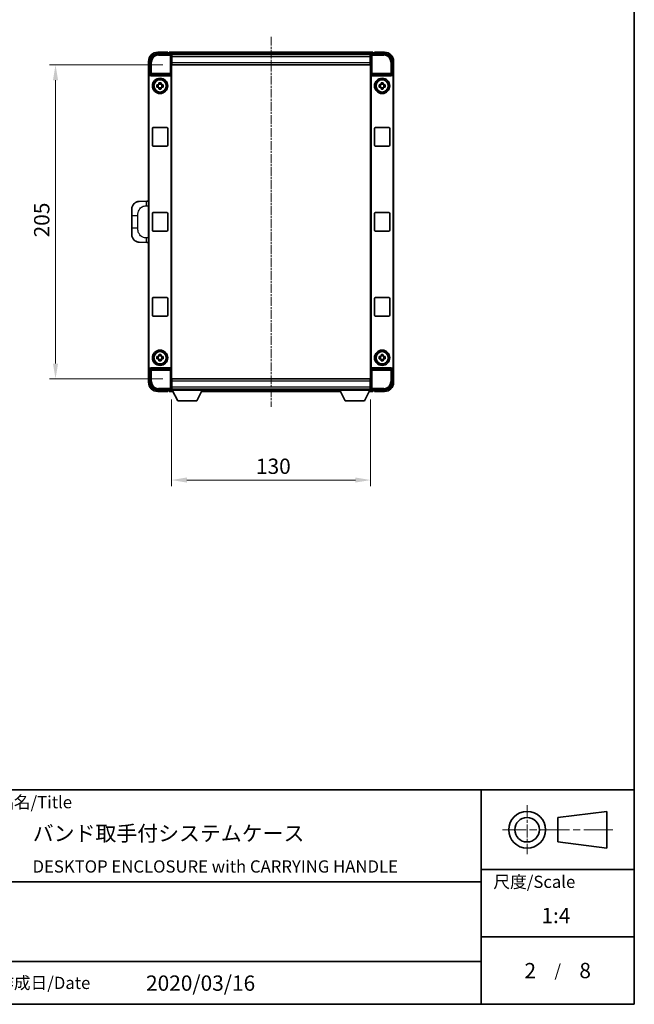
# Model space of a CAD drawing. Units: millimetres. Extents: x 7 to 8483, y 12 to 1136.
# Drawn here: x 2744 to 3145, y 12 to 655 of the extents above; entities that cross this region are included whole.
import ezdxf
from ezdxf.enums import TextEntityAlignment as Align

# ---------------------------------------------------------------- set-up
doc = ezdxf.new("R2010")
doc.units = ezdxf.units.MM
doc.linetypes.add('CHAIN', pattern=[0.3543, 0.2362, -0.0295, 0.0591, -0.0295])
for name, color, linetype, lineweight in [('Border (ISO)', 7, 'Continuous', 35), ('Dimension (ISO)', 7, 'Continuous', 18), ('Dimension (ISO) @ 1', 7, 'Continuous', 18), ('Title (ISO)', 7, 'Continuous', 35), ('Visible (ISO)', 7, 'Continuous', 35), ('Visible Narrow (ISO)', 7, 'Continuous', 25)]:
    doc.layers.add(name, color=color, linetype=linetype, lineweight=lineweight)
doc.layers.add('Centerline (ISO)', color=7, linetype='Continuous', lineweight=18, true_color=0x80ffff)
doc.styles.add('Note Text (TK)', font='MS PGothic.ttf')
doc.styles.add('文字スタイル67', font='arial.ttf')
doc.dimstyles.new('Default - Method 1b (TK)', dxfattribs={"dimscale": 4, "dimtxt": 2.5, "dimasz": 2.5, "dimexe": 1, "dimexo": 1.5, "dimgap": 1, "dimtad": 1, "dimtoh": 1, "dimrnd": 1e-08, "dimdsep": 46, "dimtxsty": 'Note Text (TK)', "dimcen": 0.09, "dimdle": 5, "dimclrd": 100, "dimclre": 100, "dimclrt": 7, "dimadec": 1, "dimazin": 1, "dimtfac": 1, "dimtmove": 0, "dimatfit": 3, "dimfxl": 0, "dimtolj": 1, "dimlwd": -1, "dimlwe": -1, "dimarcsym": 0})

# ---------------------------------------------------------------- blocks, each defined once
blk = doc.blocks.new('図面枠 tk図枠')
at = {"layer": 'Border (ISO)'}
for p in [(405.5, 289), (14.5, 8)]:
    blk.add_line(p, (405.5, 8), dxfattribs=at)
blk = doc.blocks.new('表題欄 tk表題欄')
at = {"layer": 'Title (ISO)'}
for p, q in [((74.71, 244.05), (255.71, 244.05)), ((230.71, 244.05), (230.71, 209.05)), ((255.71, 244.05), (255.71, 209.05)), ((243.21, 239.55), (251.21, 240.55)), ((243.21, 239.55), (243.21, 235.55)), ((251.21, 234.55), (251.21, 240.55)), ((243.21, 235.55), (251.21, 234.55)), ((230.71, 231.05), (255.71, 231.05)), ((74.71, 229.05), (230.71, 229.05)), ((230.71, 220.05), (255.71, 220.05)), ((149.71, 216.05), (230.71, 216.05)), ((255.71, 209.05), (74.71, 209.05))]:
    blk.add_line(p, q, dxfattribs=at)
at = {"layer": 'Title (ISO)', "color": 4, "linetype": 'CHAIN', "lineweight": 18, "ltscale": 8.88956, "true_color": 0x00ffff}
blk.add_line((238.21, 241.55), (238.21, 233.55), dxfattribs=at)
at = {"layer": 'Title (ISO)', "color": 4, "linetype": 'CHAIN', "lineweight": 18, "ltscale": 20.001633, "true_color": 0x00ffff}
blk.add_line((252.21, 237.55), (234.21, 237.55), dxfattribs=at)
at = {"layer": 'Title (ISO)'}
for radius in [3, 2]:
    blk.add_circle((238.21, 237.55), radius, dxfattribs=at)
at = {"layer": 'Title (ISO)', "color": 1, "true_color": 0xff0000, "char_height": 2, "attachment_point": 4, "line_spacing_factor": 1.5, "style": 'Note Text (TK)'}
for s, insert in [('\\fＭＳ Ｐゴシック|b0|i0;\\H2.0000;品名/Title', (151.71, 242.05)), ('\\fＭＳ Ｐゴシック|b0|i0;\\H2.0000;尺度/Scale', (232.71, 229.05)), ('\\fＭＳ Ｐゴシック|b0|i0;\\H2.0000;作成日/Date', (151.71, 212.55))]:
    blk.add_mtext(s, dxfattribs=dict(at, insert=insert))
at = {"layer": 'Title (ISO)', "color": 7, "insert": (243.21, 214.55), "char_height": 2, "attachment_point": 5, "line_spacing_factor": 1.5, "style": 'Note Text (TK)'}
blk.add_mtext('\\fＭＳ Ｐゴシック|b0|i0;\\H2.0000;/', dxfattribs=at)
at = {"layer": 'Title (ISO)', "color": 7}
for tag, p, height, style in [('<品名>_001', (157.52, 235.7), 2.5, 'Note Text (TK)'), ('<Title>_001', (157.49, 230.55), 2, '文字スタイル67'), ('<ページ_No.>_001', (237.95, 213.3), 2.5, 'Note Text (TK)'), ('<総ページ数>_001', (246.8, 213.3), 2.5, 'Note Text (TK)'), ('作成日_001', (175.63, 211.28), 2.5, 'Note Text (TK)')]:
    blk.add_attdef(tag, p, '', height=height, dxfattribs=dict(at, style=style))
at = {"layer": 'Title (ISO)', "color": 7, "style": 'Note Text (TK)'}
blk.add_attdef('<尺度>', text='', height=2.5, dxfattribs=at).set_placement((243.21, 223.55), align=Align.MIDDLE_CENTER)
blk = doc.blocks.new('*D127')
at = {"layer": 'Defpoints', "color": 0, "transparency": 16777216}
for p in [(2842.94, 625.85), (2766.94, 420.85), (2842.94, 420.85)]:
    blk.add_point(p, dxfattribs=at)
at = {"layer": 'Dimension (ISO)', "color": 100, "transparency": 16777216}
for p, q in [((2836.94, 625.85), (2762.94, 625.85)), ((2766.94, 615.85), (2766.94, 430.85)), ((2836.94, 420.85), (2762.94, 420.85))]:
    blk.add_line(p, q, dxfattribs=at)
for points in [[(2765.27, 615.85), (2768.6, 615.85), (2766.94, 625.85)], [(2765.27, 430.85), (2768.6, 430.85), (2766.94, 420.85)]]:
    blk.add_solid(points, dxfattribs=at)
at = {"layer": 'Dimension (ISO)', "color": 7, "transparency": 16777216, "insert": (2757.94, 513.18), "char_height": 10, "attachment_point": 4, "rotation": 90, "style": 'Note Text (TK)'}
blk.add_mtext('\\A1;205', dxfattribs=at)
blk = doc.blocks.new('*D128')
at = {"layer": 'Defpoints', "color": 0, "transparency": 16777216}
for p in [(2842.69, 413.4), (2972.69, 413.4), (2972.69, 354.76)]:
    blk.add_point(p, dxfattribs=at)
at = {"layer": 'Dimension (ISO)', "color": 100, "transparency": 16777216}
for p, q in [((2842.69, 407.4), (2842.69, 350.76)), ((2972.69, 407.4), (2972.69, 350.76)), ((2852.69, 354.76), (2962.69, 354.76))]:
    blk.add_line(p, q, dxfattribs=at)
for points in [[(2852.69, 356.43), (2852.69, 353.1), (2842.69, 354.76)], [(2962.69, 356.43), (2962.69, 353.1), (2972.69, 354.76)]]:
    blk.add_solid(points, dxfattribs=at)
at = {"layer": 'Dimension (ISO)', "color": 7, "transparency": 16777216, "insert": (2897.8, 363.76), "char_height": 10, "attachment_point": 4, "style": 'Note Text (TK)'}
blk.add_mtext('\\A1;130', dxfattribs=at)

msp = doc.modelspace()

# ---------------------------------------------------------------- linework, layer by layer
at = {"layer": 'Centerline (ISO)', "linetype": 'CHAIN', "ltscale": 23.990969}
msp.add_line((2907.6859, 644.1027), (2907.6859, 402.6027), dxfattribs=at)
at = {"layer": 'Visible (ISO)'}
for p, q in [((2833.6828, 633.1027), (2842.1862, 633.1027)), ((2840.1859, 634.1027), (2833.6859, 634.1027)), ((2840.1859, 634.1027), (2840.1859, 633.8527)), ((2840.1859, 633.8027), (2840.1859, 633.8527)), ((2840.9359, 633.8027), (2840.1859, 633.8027)), ((2974.1859, 634.1027), (2841.1859, 634.1027)), ((2841.1859, 633.8027), (2841.1859, 634.1027)), ((2841.1859, 633.8027), (2841.1859, 633.3527)), ((2841.1859, 633.5527), (2841.1859, 633.1027)), ((2972.7527, 632.8527), (2842.6191, 632.8527)), ((2842.6859, 632.603), (2842.6859, 626.8527)), ((2842.9359, 632.6027), (2842.6859, 632.6027)), ((2842.6859, 631.6027), (2842.9359, 631.6027)), ((2842.9359, 630.1027), (2842.6859, 630.1027)), ((2972.4359, 632.6027), (2842.9359, 632.6027)), ((2842.9359, 631.1027), (2842.9359, 632.6027)), ((2842.9359, 631.1027), (2842.9359, 627.3527)), ((2972.6859, 632.6027), (2972.4359, 632.6027)), ((2972.4359, 632.6027), (2972.4359, 631.1027)), ((2972.4359, 631.6027), (2972.6859, 631.6027)), ((2972.4359, 627.3527), (2972.4359, 631.1027)), ((2972.6859, 630.1027), (2972.4359, 630.1027)), ((2972.6859, 626.8527), (2972.6859, 632.603)), ((2973.1856, 633.1027), (2981.6889, 633.1027)), ((2974.1859, 634.1027), (2974.1859, 633.8027)), ((2974.1859, 633.3527), (2974.1859, 633.8027)), ((2974.1859, 633.1027), (2974.1859, 633.5527)), ((2975.1859, 633.8027), (2974.4359, 633.8027)), ((2975.1859, 633.8527), (2975.1859, 634.1027)), ((2981.6859, 634.1027), (2975.1859, 634.1027)), ((2975.1859, 633.8527), (2975.1859, 633.8027)), ((2827.6859, 628.1027), (2827.6859, 618.6033)), ((2828.6859, 619.6027), (2828.6859, 628.1057)), ((2842.9359, 628.6027), (2842.6859, 628.6027)), ((2842.9359, 627.1027), (2842.6859, 627.1027)), ((2842.6859, 626.8527), (2842.6859, 419.8527)), ((2842.9359, 625.8527), (2842.9359, 627.3527)), ((2972.4359, 625.8527), (2842.9359, 625.8527)), ((2972.6859, 628.6027), (2972.4359, 628.6027)), ((2972.4359, 627.3527), (2972.4359, 625.8527)), ((2972.6859, 627.1027), (2972.4359, 627.1027)), ((2972.6859, 419.8527), (2972.6859, 626.8527)), ((2986.6859, 628.1057), (2986.6859, 619.6027)), ((2987.6859, 618.6033), (2987.6859, 628.1027)), ((2827.6859, 428.1021), (2827.6859, 618.6033)), ((2827.9478, 428.364), (2827.9478, 618.3414)), ((2828.6853, 619.6027), (2828.6859, 619.6027)), ((2828.6859, 619.6027), (2828.9478, 619.3408)), ((2828.9472, 619.3408), (2828.9478, 619.3408)), ((2828.9478, 619.3408), (2828.9478, 619.1143)), ((2829.4437, 618.6027), (2841.928, 618.6027)), ((2842.424, 427.591), (2842.424, 619.1143)), ((2972.9478, 619.1143), (2972.9478, 427.591)), ((2973.4437, 618.6027), (2985.928, 618.6027)), ((2986.6859, 619.6027), (2986.424, 619.3408)), ((2986.424, 619.3408), (2986.4246, 619.3408)), ((2986.424, 619.1143), (2986.424, 619.3408)), ((2986.6859, 619.6027), (2986.6865, 619.6027)), ((2987.424, 618.3414), (2987.424, 428.364)), ((2987.6859, 618.6033), (2987.6859, 428.1021)), ((2833.1752, 612.8193), (2833.7941, 612.8193)), ((2833.7941, 611.386), (2833.1752, 611.386)), ((2834.0291, 612.8193), (2834.0291, 611.386)), ((2834.4692, 613.4945), (2834.4692, 614.1133)), ((2835.9025, 613.2594), (2834.4692, 613.2594)), ((2834.4692, 610.9459), (2835.9025, 610.9459)), ((2835.9025, 614.1133), (2835.9025, 613.4945)), ((2836.3426, 612.8193), (2836.3426, 611.386)), ((2836.5777, 612.8193), (2837.1965, 612.8193)), ((2837.1965, 611.386), (2836.5777, 611.386)), ((2978.1752, 612.8193), (2978.7941, 612.8193)), ((2978.7941, 611.386), (2978.1752, 611.386)), ((2979.0291, 612.8193), (2979.0291, 611.386)), ((2979.4692, 613.4945), (2979.4692, 614.1133)), ((2980.9025, 613.2594), (2979.4692, 613.2594)), ((2979.4692, 610.9459), (2980.9025, 610.9459)), ((2980.9025, 614.1133), (2980.9025, 613.4945)), ((2981.3426, 612.8193), (2981.3426, 611.386)), ((2981.5777, 612.8193), (2982.1965, 612.8193)), ((2982.1965, 611.386), (2981.5777, 611.386)), ((2834.4692, 610.092), (2834.4692, 610.7109)), ((2835.9025, 610.7109), (2835.9025, 610.092)), ((2979.4692, 610.092), (2979.4692, 610.7109)), ((2980.9025, 610.7109), (2980.9025, 610.092)), ((2830.1859, 573.3527), (2830.1859, 584.3527)), ((2830.6859, 584.8527), (2839.6859, 584.8527)), ((2840.1859, 584.3527), (2840.1859, 573.3527)), ((2975.1859, 573.3527), (2975.1859, 584.3527)), ((2975.6859, 584.8527), (2984.6859, 584.8527)), ((2985.1859, 584.3527), (2985.1859, 573.3527)), ((2839.6859, 572.8527), (2830.6859, 572.8527)), ((2984.6859, 572.8527), (2975.6859, 572.8527)), ((2826.5584, 536.7958), (2821.5114, 536.6196)), ((2827.6859, 536.8352), (2826.5584, 536.7958)), ((2816.6859, 527.49), (2816.6859, 531.6226)), ((2816.6859, 527.49), (2816.6859, 519.2153)), ((2830.1859, 517.8527), (2830.1859, 528.8527)), ((2830.6859, 529.3527), (2839.6859, 529.3527)), ((2840.1859, 528.8527), (2840.1859, 517.8527)), ((2975.1859, 517.8527), (2975.1859, 528.8527)), ((2975.6859, 529.3527), (2984.6859, 529.3527)), ((2985.1859, 528.8527), (2985.1859, 517.8527)), ((2816.6859, 515.0827), (2816.6859, 519.2153)), ((2839.6859, 517.3527), (2830.6859, 517.3527)), ((2984.6859, 517.3527), (2975.6859, 517.3527)), ((2821.5114, 510.0857), (2826.5584, 509.9095)), ((2826.5584, 509.9095), (2827.6859, 509.8701)), ((2830.1859, 462.3527), (2830.1859, 473.3527)), ((2830.6859, 473.8527), (2839.6859, 473.8527)), ((2840.1859, 473.3527), (2840.1859, 462.3527)), ((2975.1859, 462.3527), (2975.1859, 473.3527)), ((2975.6859, 473.8527), (2984.6859, 473.8527)), ((2985.1859, 473.3527), (2985.1859, 462.3527)), ((2839.6859, 461.8527), (2830.6859, 461.8527)), ((2984.6859, 461.8527), (2975.6859, 461.8527)), ((2833.1752, 435.3193), (2833.7941, 435.3193)), ((2833.7941, 433.886), (2833.1752, 433.886)), ((2834.0291, 435.3193), (2834.0291, 433.886)), ((2834.4692, 435.9945), (2834.4692, 436.6133)), ((2835.9025, 435.7594), (2834.4692, 435.7594)), ((2834.4692, 433.4459), (2835.9025, 433.4459)), ((2834.4692, 432.592), (2834.4692, 433.2109)), ((2835.9025, 436.6133), (2835.9025, 435.9945)), ((2835.9025, 433.2109), (2835.9025, 432.592)), ((2836.3426, 435.3193), (2836.3426, 433.886)), ((2836.5777, 435.3193), (2837.1965, 435.3193)), ((2837.1965, 433.886), (2836.5777, 433.886)), ((2978.1752, 435.3193), (2978.7941, 435.3193)), ((2978.7941, 433.886), (2978.1752, 433.886)), ((2979.0291, 435.3193), (2979.0291, 433.886)), ((2979.4692, 435.9945), (2979.4692, 436.6133)), ((2980.9025, 435.7594), (2979.4692, 435.7594)), ((2979.4692, 433.4459), (2980.9025, 433.4459)), ((2979.4692, 432.592), (2979.4692, 433.2109)), ((2980.9025, 436.6133), (2980.9025, 435.9945)), ((2980.9025, 433.2109), (2980.9025, 432.592)), ((2981.3426, 435.3193), (2981.3426, 433.886)), ((2981.5777, 435.3193), (2982.1965, 435.3193)), ((2982.1965, 433.886), (2981.5777, 433.886)), ((2827.6859, 428.1021), (2827.6859, 418.6027)), ((2828.6859, 427.1027), (2828.6853, 427.1027)), ((2828.6859, 427.1027), (2828.9478, 427.3646)), ((2828.6859, 418.5996), (2828.6859, 427.1027)), ((2828.9478, 427.3646), (2828.9472, 427.3646)), ((2828.9478, 427.591), (2828.9478, 427.3646)), ((2841.928, 428.1027), (2829.4437, 428.1027)), ((2985.928, 428.1027), (2973.4437, 428.1027)), ((2986.424, 427.3646), (2986.424, 427.591)), ((2986.6859, 427.1027), (2986.424, 427.3646)), ((2986.4246, 427.3646), (2986.424, 427.3646)), ((2986.6865, 427.1027), (2986.6859, 427.1027)), ((2986.6859, 427.1027), (2986.6859, 418.5996)), ((2987.6859, 418.6027), (2987.6859, 428.1021)), ((2842.6859, 419.8527), (2842.6859, 414.1024)), ((2842.6859, 419.6027), (2842.9359, 419.6027)), ((2842.6859, 418.1027), (2842.9359, 418.1027)), ((2842.9359, 420.8527), (2972.4359, 420.8527)), ((2842.9359, 419.3527), (2842.9359, 420.8527)), ((2842.9359, 419.3527), (2842.9359, 415.6027)), ((2972.4359, 420.8527), (2972.4359, 419.3527)), ((2972.4359, 419.6027), (2972.6859, 419.6027)), ((2972.4359, 415.6027), (2972.4359, 419.3527)), ((2972.4359, 418.1027), (2972.6859, 418.1027)), ((2972.6859, 414.1024), (2972.6859, 419.8527)), ((2842.1862, 413.6027), (2833.6828, 413.6027)), ((2833.6859, 412.6027), (2840.1859, 412.6027)), ((2840.1859, 412.8527), (2840.1859, 412.9027)), ((2840.1859, 412.9027), (2840.9359, 412.9027)), ((2840.1859, 412.8527), (2840.1859, 412.6027)), ((2841.1859, 413.6027), (2841.1859, 413.1527)), ((2841.1859, 413.3527), (2841.1859, 412.9027)), ((2841.1859, 412.6027), (2841.1859, 412.9027)), ((2841.1859, 412.6027), (2843.5975, 412.6027)), ((2842.6191, 413.8527), (2842.6859, 413.8527)), ((2842.6859, 416.6027), (2842.9359, 416.6027)), ((2842.9359, 415.1027), (2842.6859, 415.1027)), ((2842.6859, 414.1027), (2842.9359, 414.1027)), ((2842.6859, 414.1027), (2842.6859, 413.4027)), ((2842.6859, 414.1027), (2863.2859, 414.1027)), ((2842.6859, 413.4027), (2863.2859, 413.4027)), ((2842.9359, 414.1027), (2842.9359, 415.6027)), ((2842.9359, 414.1027), (2972.4359, 414.1027)), ((2846.7359, 406.5027), (2843.1859, 413.4027)), ((2859.2359, 406.5027), (2862.7859, 413.4027)), ((2862.3743, 412.6027), (2952.9975, 412.6027)), ((2863.2859, 414.1027), (2863.2859, 413.4027)), ((2863.2859, 413.8527), (2952.0859, 413.8527)), ((2952.0859, 414.1027), (2952.0859, 413.4027)), ((2952.0859, 414.1027), (2972.6859, 414.1027)), ((2952.0859, 413.4027), (2972.6859, 413.4027)), ((2956.1359, 406.5027), (2952.5859, 413.4027)), ((2968.6359, 406.5027), (2972.1859, 413.4027)), ((2971.7743, 412.6027), (2974.1859, 412.6027)), ((2972.4359, 416.6027), (2972.6859, 416.6027)), ((2972.4359, 415.6027), (2972.4359, 414.1027)), ((2972.6859, 415.1027), (2972.4359, 415.1027)), ((2972.4359, 414.1027), (2972.6859, 414.1027)), ((2972.6859, 414.1027), (2972.6859, 413.4027)), ((2972.6859, 413.8527), (2972.7527, 413.8527)), ((2981.6889, 413.6027), (2973.1856, 413.6027)), ((2974.1859, 413.1527), (2974.1859, 413.6027)), ((2974.1859, 412.9027), (2974.1859, 413.3527)), ((2974.1859, 412.9027), (2974.1859, 412.6027)), ((2974.4359, 412.9027), (2975.1859, 412.9027)), ((2975.1859, 412.9027), (2975.1859, 412.8527)), ((2975.1859, 412.6027), (2975.1859, 412.8527)), ((2975.1859, 412.6027), (2981.6859, 412.6027)), ((2846.7359, 406.5027), (2859.2359, 406.5027)), ((2956.1359, 406.5027), (2968.6359, 406.5027))]:
    msp.add_line(p, q, dxfattribs=at)
for centre, radius in [((2835.1859, 612.1027), 5), ((2835.1859, 612.1027), 4.15), ((2835.1859, 612.1027), 4.0013), ((2980.1859, 612.1027), 5), ((2980.1859, 612.1027), 4.15), ((2980.1859, 612.1027), 4.0013), ((2835.1859, 434.6027), 5), ((2835.1859, 434.6027), 4.15), ((2835.1859, 434.6027), 4.0013), ((2980.1859, 434.6027), 5), ((2980.1859, 434.6027), 4.15), ((2980.1859, 434.6027), 4.0013)]:
    msp.add_circle(centre, radius, dxfattribs=at)
for centre, radius, start, end in [((2833.6859, 628.1027), 6, 90, 180), ((2840.9359, 633.5527), 0.25, 0, 90), ((2974.4359, 633.5527), 0.25, 90, 180), ((2981.6859, 628.1027), 6, 0, 90), ((2835.1859, 612.1027), 1.5655, 117.2450313, 152.7549687), ((2835.1859, 612.1027), 1.5655, 207.2450313, 242.7549687), ((2835.1859, 612.1027), 1.5655, 27.2450313, 62.7549687), ((2835.1859, 612.1027), 1.5655, 297.2450313, 332.7549687), ((2980.1859, 612.1027), 1.5655, 117.2450313, 152.7549687), ((2980.1859, 612.1027), 1.5655, 207.2450313, 242.7549687), ((2980.1859, 612.1027), 1.5655, 27.2450313, 62.7549687), ((2980.1859, 612.1027), 1.5655, 297.2450313, 332.7549687), ((2830.6859, 584.3527), 0.5, 90, 180), ((2839.6859, 584.3527), 0.5, 0, 90), ((2975.6859, 584.3527), 0.5, 90, 180), ((2984.6859, 584.3527), 0.5, 0, 90), ((2830.6859, 573.3527), 0.5, 180, 270), ((2839.6859, 573.3527), 0.5, 270, 0), ((2975.6859, 573.3527), 0.5, 180, 270), ((2984.6859, 573.3527), 0.5, 270, 0), ((2821.6859, 531.6226), 5, 132.9970212, 180), ((2830.6859, 528.8527), 0.5, 90, 180), ((2839.6859, 528.8527), 0.5, 0, 90), ((2975.6859, 528.8527), 0.5, 90, 180), ((2984.6859, 528.8527), 0.5, 0, 90), ((2821.6859, 515.0827), 5, 180, 227.0029788), ((2830.6859, 517.8527), 0.5, 180, 270), ((2839.6859, 517.8527), 0.5, 270, 0), ((2975.6859, 517.8527), 0.5, 180, 270), ((2984.6859, 517.8527), 0.5, 270, 0), ((2830.6859, 473.3527), 0.5, 90, 180), ((2839.6859, 473.3527), 0.5, 0, 90), ((2975.6859, 473.3527), 0.5, 90, 180), ((2984.6859, 473.3527), 0.5, 0, 90), ((2830.6859, 462.3527), 0.5, 180, 270), ((2839.6859, 462.3527), 0.5, 270, 0), ((2975.6859, 462.3527), 0.5, 180, 270), ((2984.6859, 462.3527), 0.5, 270, 0), ((2835.1859, 434.6027), 1.5655, 117.2450313, 152.7549687), ((2835.1859, 434.6027), 1.5655, 207.2450313, 242.7549687), ((2835.1859, 434.6027), 1.5655, 27.2450313, 62.7549687), ((2835.1859, 434.6027), 1.5655, 297.2450313, 332.7549687), ((2980.1859, 434.6027), 1.5655, 117.2450313, 152.7549687), ((2980.1859, 434.6027), 1.5655, 207.2450313, 242.7549687), ((2980.1859, 434.6027), 1.5655, 27.2450313, 62.7549687), ((2980.1859, 434.6027), 1.5655, 297.2450313, 332.7549687), ((2833.6859, 418.6027), 6, 180, 270), ((2981.6859, 418.6027), 6, 270, 0), ((2840.9359, 413.1527), 0.25, 270, 0), ((2974.4359, 413.1527), 0.25, 180, 270)]:
    msp.add_arc(centre, radius, start, end, dxfattribs=at)
for centre, major_axis, ratio, start_param, end_param in [((2833.6889, 628.0996), (-3.5398, 3.5398), 0.99878277, 5.49839613, 7.06797448), ((2842.1856, 632.6024), (0.354, 0.354), 0.99878277, 5.49839613, 7.06797448), ((2973.1862, 632.6024), (-0.354, 0.354), 0.99878277, 5.49839613, 7.06797448), ((2981.6828, 628.0996), (3.5398, 3.5398), 0.99878277, 5.49839613, 7.06797448), ((2828.6865, 618.6021), (-0.708, 0.708), 0.99878277, 5.49839613, 7.06797448), ((2828.9484, 618.3402), (-0.708, 0.708), 0.99878277, 5.49839613, 7.06797448), ((2829.4481, 619.1188), (-0.0697, -0.5117), 0.96815944, 4.8522561, 6.41439087), ((2841.9237, 619.1188), (0.0697, -0.5117), 0.96815944, 6.15197975, 7.71411451), ((2973.4481, 619.1188), (-0.0697, -0.5117), 0.96815944, 4.8522561, 6.41439087), ((2985.9237, 619.1188), (0.0697, -0.5117), 0.96815944, 6.15197975, 7.71411451), ((2986.4234, 618.3402), (0.708, 0.708), 0.99878277, 5.49839613, 7.06797448), ((2986.6853, 618.6021), (0.708, 0.708), 0.99878277, 5.49839613, 7.06797448), ((2828.6865, 428.1033), (-0.708, -0.708), 0.99878277, 5.49839613, 7.06797448), ((2828.9484, 428.3652), (-0.708, -0.708), 0.99878277, 5.49839613, 7.06797448), ((2829.4481, 427.5865), (-0.0697, 0.5117), 0.96815944, 6.15197975, 7.71411451), ((2841.9237, 427.5865), (0.0697, 0.5117), 0.96815944, 4.8522561, 6.41439087), ((2973.4481, 427.5865), (-0.0697, 0.5117), 0.96815944, 6.15197975, 7.71411451), ((2985.9237, 427.5865), (0.0697, 0.5117), 0.96815944, 4.8522561, 6.41439087), ((2986.4234, 428.3652), (0.708, -0.708), 0.99878277, 5.49839613, 7.06797448), ((2986.6853, 428.1033), (0.708, -0.708), 0.99878277, 5.49839613, 7.06797448), ((2833.6889, 418.6057), (-3.5398, -3.5398), 0.99878277, 5.49839613, 7.06797448), ((2981.6828, 418.6057), (3.5398, -3.5398), 0.99878277, 5.49839613, 7.06797448), ((2842.1856, 414.103), (0.354, -0.354), 0.99878277, 5.49839613, 7.06797448), ((2973.1862, 414.103), (-0.354, -0.354), 0.99878277, 5.49839613, 7.06797448)]:
    msp.add_ellipse(centre, major_axis=major_axis, ratio=ratio, start_param=start_param, end_param=end_param, dxfattribs=at)
for points, knots in [([(2833.1752, 611.386), (2833.1679, 611.6328), (2833.1645, 611.8763), (2833.1645, 612.329), (2833.1679, 612.5725), (2833.1752, 612.8193)], [4.331071921, 4.331071921, 4.331071921, 4.331071921, 4.398975087, 4.398975087, 4.466878254, 4.466878254, 4.466878254, 4.466878254]), ([(2834.4692, 614.1133), (2834.716, 614.1207), (2834.9595, 614.1241), (2835.4122, 614.1241), (2835.6557, 614.1207), (2835.9025, 614.1133)], [4.331071921, 4.331071921, 4.331071921, 4.331071921, 4.398975087, 4.398975087, 4.466878254, 4.466878254, 4.466878254, 4.466878254]), ([(2837.1965, 612.8193), (2837.2039, 612.5725), (2837.2073, 612.329), (2837.2073, 611.8763), (2837.2039, 611.6328), (2837.1965, 611.386)], [4.331071921, 4.331071921, 4.331071921, 4.331071921, 4.398975087, 4.398975087, 4.466878254, 4.466878254, 4.466878254, 4.466878254]), ([(2978.1752, 611.386), (2978.1679, 611.6328), (2978.1645, 611.8763), (2978.1645, 612.329), (2978.1679, 612.5725), (2978.1752, 612.8193)], [4.331071921, 4.331071921, 4.331071921, 4.331071921, 4.398975087, 4.398975087, 4.466878254, 4.466878254, 4.466878254, 4.466878254]), ([(2979.4692, 614.1133), (2979.716, 614.1207), (2979.9595, 614.1241), (2980.4122, 614.1241), (2980.6557, 614.1207), (2980.9025, 614.1133)], [4.331071921, 4.331071921, 4.331071921, 4.331071921, 4.398975087, 4.398975087, 4.466878254, 4.466878254, 4.466878254, 4.466878254]), ([(2982.1965, 612.8193), (2982.2039, 612.5725), (2982.2073, 612.329), (2982.2073, 611.8763), (2982.2039, 611.6328), (2982.1965, 611.386)], [4.331071921, 4.331071921, 4.331071921, 4.331071921, 4.398975087, 4.398975087, 4.466878254, 4.466878254, 4.466878254, 4.466878254]), ([(2835.9025, 610.092), (2835.6557, 610.0847), (2835.4122, 610.0813), (2834.9595, 610.0813), (2834.716, 610.0847), (2834.4692, 610.092)], [4.331071921, 4.331071921, 4.331071921, 4.331071921, 4.398975087, 4.398975087, 4.466878254, 4.466878254, 4.466878254, 4.466878254]), ([(2980.9025, 610.092), (2980.6557, 610.0847), (2980.4122, 610.0813), (2979.9595, 610.0813), (2979.716, 610.0847), (2979.4692, 610.092)], [4.331071921, 4.331071921, 4.331071921, 4.331071921, 4.398975087, 4.398975087, 4.466878254, 4.466878254, 4.466878254, 4.466878254]), ([(2818.2761, 535.2796), (2818.2969, 535.299), (2818.3174, 535.3178), (2818.3608, 535.3569), (2818.3833, 535.3768), (2818.4518, 535.4364), (2818.4999, 535.4767), (2818.6446, 535.5933), (2818.7462, 535.6693), (2818.9897, 535.8369), (2819.1353, 535.9267), (2819.4954, 536.1238), (2819.7163, 536.2247), (2820.1971, 536.4038), (2820.4611, 536.4779), (2820.9854, 536.5803), (2821.2493, 536.6104), (2821.5114, 536.6196)], [0, 0, 0, 0, 0.010414368, 0.010414368, 0.020739711, 0.020739711, 0.040939644, 0.040939644, 0.079734413, 0.079734413, 0.130964325, 0.130964325, 0.203039647, 0.203039647, 0.286099518, 0.286099518, 0.36662243, 0.36662243, 0.36662243, 0.36662243]), ([(2821.5114, 510.0857), (2821.2557, 510.0947), (2820.9982, 510.1236), (2820.5696, 510.2056), (2820.3943, 510.249), (2820.1639, 510.3196), (2820.1066, 510.3382), (2819.8313, 510.4336), (2819.6158, 510.5253), (2819.2403, 510.7174), (2819.0766, 510.8133), (2818.804, 510.9943), (2818.6907, 511.0767), (2818.5288, 511.2048), (2818.4752, 511.2492), (2818.3981, 511.3155), (2818.3727, 511.3378), (2818.3234, 511.382), (2818.2999, 511.4036), (2818.2761, 511.4258)], [0, 0, 0, 0, 0.078120947, 0.078120947, 0.13297333, 0.13297333, 0.151232575, 0.151232575, 0.221140313, 0.221140313, 0.277761151, 0.277761151, 0.320245644, 0.320245644, 0.342263645, 0.342263645, 0.35346824, 0.35346824, 0.364744749, 0.364744749, 0.364744749, 0.364744749]), ([(2833.1752, 433.886), (2833.1679, 434.1328), (2833.1645, 434.3763), (2833.1645, 434.829), (2833.1679, 435.0725), (2833.1752, 435.3193)], [4.331071921, 4.331071921, 4.331071921, 4.331071921, 4.398975087, 4.398975087, 4.466878254, 4.466878254, 4.466878254, 4.466878254]), ([(2834.4692, 436.6133), (2834.716, 436.6207), (2834.9595, 436.6241), (2835.4122, 436.6241), (2835.6557, 436.6207), (2835.9025, 436.6133)], [4.331071921, 4.331071921, 4.331071921, 4.331071921, 4.398975087, 4.398975087, 4.466878254, 4.466878254, 4.466878254, 4.466878254]), ([(2835.9025, 432.592), (2835.6557, 432.5847), (2835.4122, 432.5813), (2834.9595, 432.5813), (2834.716, 432.5847), (2834.4692, 432.592)], [4.331071921, 4.331071921, 4.331071921, 4.331071921, 4.398975087, 4.398975087, 4.466878254, 4.466878254, 4.466878254, 4.466878254]), ([(2837.1965, 435.3193), (2837.2039, 435.0725), (2837.2073, 434.829), (2837.2073, 434.3763), (2837.2039, 434.1328), (2837.1965, 433.886)], [4.331071921, 4.331071921, 4.331071921, 4.331071921, 4.398975087, 4.398975087, 4.466878254, 4.466878254, 4.466878254, 4.466878254]), ([(2978.1752, 433.886), (2978.1679, 434.1328), (2978.1645, 434.3763), (2978.1645, 434.829), (2978.1679, 435.0725), (2978.1752, 435.3193)], [4.331071921, 4.331071921, 4.331071921, 4.331071921, 4.398975087, 4.398975087, 4.466878254, 4.466878254, 4.466878254, 4.466878254]), ([(2979.4692, 436.6133), (2979.716, 436.6207), (2979.9595, 436.6241), (2980.4122, 436.6241), (2980.6557, 436.6207), (2980.9025, 436.6133)], [4.331071921, 4.331071921, 4.331071921, 4.331071921, 4.398975087, 4.398975087, 4.466878254, 4.466878254, 4.466878254, 4.466878254]), ([(2980.9025, 432.592), (2980.6557, 432.5847), (2980.4122, 432.5813), (2979.9595, 432.5813), (2979.716, 432.5847), (2979.4692, 432.592)], [4.331071921, 4.331071921, 4.331071921, 4.331071921, 4.398975087, 4.398975087, 4.466878254, 4.466878254, 4.466878254, 4.466878254]), ([(2982.1965, 435.3193), (2982.2039, 435.0725), (2982.2073, 434.829), (2982.2073, 434.3763), (2982.2039, 434.1328), (2982.1965, 433.886)], [4.331071921, 4.331071921, 4.331071921, 4.331071921, 4.398975087, 4.398975087, 4.466878254, 4.466878254, 4.466878254, 4.466878254])]:
    msp.add_open_spline(points, degree=3, knots=knots, dxfattribs=at)
for points, weights in [([(2834.4692, 612.8193), (2834.2039, 612.8193), (2833.7941, 612.8193)], [1.35956394726, 1.22656475141, 1.03074466748]), ([(2833.7941, 611.386), (2834.2039, 611.386), (2834.4692, 611.386)], [1.03074466748, 1.22656475141, 1.35956394726]), ([(2834.4692, 613.4945), (2834.4692, 613.0847), (2834.4692, 612.8193)], [1.03074466748, 1.22656475141, 1.35956394726]), ([(2834.4692, 611.386), (2834.4692, 611.1207), (2834.4692, 610.7109)], [1.35956394726, 1.22656475141, 1.03074466748]), ([(2835.9025, 612.8193), (2835.9025, 613.0847), (2835.9025, 613.4945)], [1.35956394726, 1.22656475141, 1.03074466748]), ([(2836.5777, 612.8193), (2836.1679, 612.8193), (2835.9025, 612.8193)], [1.03074466748, 1.22656475141, 1.35956394726]), ([(2835.9025, 610.7109), (2835.9025, 611.1207), (2835.9025, 611.386)], [1.03074466748, 1.22656475141, 1.35956394726]), ([(2835.9025, 611.386), (2836.1679, 611.386), (2836.5777, 611.386)], [1.35956394726, 1.22656475141, 1.03074466748]), ([(2979.4692, 612.8193), (2979.2039, 612.8193), (2978.7941, 612.8193)], [1.35956394726, 1.22656475141, 1.03074466748]), ([(2978.7941, 611.386), (2979.2039, 611.386), (2979.4692, 611.386)], [1.03074466748, 1.22656475141, 1.35956394726]), ([(2979.4692, 613.4945), (2979.4692, 613.0847), (2979.4692, 612.8193)], [1.03074466748, 1.22656475141, 1.35956394726]), ([(2979.4692, 611.386), (2979.4692, 611.1207), (2979.4692, 610.7109)], [1.35956394726, 1.22656475141, 1.03074466748]), ([(2980.9025, 612.8193), (2980.9025, 613.0847), (2980.9025, 613.4945)], [1.35956394726, 1.22656475141, 1.03074466748]), ([(2981.5777, 612.8193), (2981.1679, 612.8193), (2980.9025, 612.8193)], [1.03074466748, 1.22656475141, 1.35956394726]), ([(2980.9025, 610.7109), (2980.9025, 611.1207), (2980.9025, 611.386)], [1.03074466748, 1.22656475141, 1.35956394726]), ([(2980.9025, 611.386), (2981.1679, 611.386), (2981.5777, 611.386)], [1.35956394726, 1.22656475141, 1.03074466748]), ([(2834.4692, 435.3193), (2834.2039, 435.3193), (2833.7941, 435.3193)], [1.35956394726, 1.22656475141, 1.03074466748]), ([(2833.7941, 433.886), (2834.2039, 433.886), (2834.4692, 433.886)], [1.03074466748, 1.22656475141, 1.35956394726]), ([(2834.4692, 435.9945), (2834.4692, 435.5847), (2834.4692, 435.3193)], [1.03074466748, 1.22656475141, 1.35956394726]), ([(2834.4692, 433.886), (2834.4692, 433.6207), (2834.4692, 433.2109)], [1.35956394726, 1.22656475141, 1.03074466748]), ([(2835.9025, 435.3193), (2835.9025, 435.5847), (2835.9025, 435.9945)], [1.35956394726, 1.22656475141, 1.03074466748]), ([(2836.5777, 435.3193), (2836.1679, 435.3193), (2835.9025, 435.3193)], [1.03074466748, 1.22656475141, 1.35956394726]), ([(2835.9025, 433.2109), (2835.9025, 433.6207), (2835.9025, 433.886)], [1.03074466748, 1.22656475141, 1.35956394726]), ([(2835.9025, 433.886), (2836.1679, 433.886), (2836.5777, 433.886)], [1.35956394726, 1.22656475141, 1.03074466748]), ([(2979.4692, 435.3193), (2979.2039, 435.3193), (2978.7941, 435.3193)], [1.35956394726, 1.22656475141, 1.03074466748]), ([(2978.7941, 433.886), (2979.2039, 433.886), (2979.4692, 433.886)], [1.03074466748, 1.22656475141, 1.35956394726]), ([(2979.4692, 435.9945), (2979.4692, 435.5847), (2979.4692, 435.3193)], [1.03074466748, 1.22656475141, 1.35956394726]), ([(2979.4692, 433.886), (2979.4692, 433.6207), (2979.4692, 433.2109)], [1.35956394726, 1.22656475141, 1.03074466748]), ([(2980.9025, 435.3193), (2980.9025, 435.5847), (2980.9025, 435.9945)], [1.35956394726, 1.22656475141, 1.03074466748]), ([(2981.5777, 435.3193), (2981.1679, 435.3193), (2980.9025, 435.3193)], [1.03074466748, 1.22656475141, 1.35956394726]), ([(2980.9025, 433.2109), (2980.9025, 433.6207), (2980.9025, 433.886)], [1.03074466748, 1.22656475141, 1.35956394726]), ([(2980.9025, 433.886), (2981.1679, 433.886), (2981.5777, 433.886)], [1.35956394726, 1.22656475141, 1.03074466748])]:
    msp.add_rational_spline(points, weights, degree=2, dxfattribs=at)
at = {"layer": 'Visible Narrow (ISO)'}
for p, q in [((2834.1025, 632.683), (2833.6828, 633.1027)), ((2833.6859, 634.1027), (2833.6859, 633.8527)), ((2833.6859, 633.8527), (2840.1859, 633.8527)), ((2834.1025, 632.683), (2834.1025, 632.1833)), ((2841.7665, 632.683), (2834.1025, 632.683)), ((2834.1025, 632.1833), (2841.7665, 632.1833)), ((2974.1859, 633.8027), (2841.1859, 633.8027)), ((2974.1859, 633.3527), (2841.1859, 633.3527)), ((2842.1862, 633.1027), (2841.7665, 632.683)), ((2841.7665, 632.683), (2841.7665, 632.1833)), ((2841.7665, 632.1833), (2842.2662, 632.1833)), ((2841.7665, 632.1833), (2841.7665, 620.2717)), ((2842.2662, 632.1833), (2842.6859, 632.603)), ((2842.2662, 620.2717), (2842.2662, 632.1833)), ((2842.9359, 631.1027), (2842.6859, 631.1027)), ((2842.9359, 630.4027), (2842.6859, 630.4027)), ((2972.4359, 631.1027), (2842.9359, 631.1027)), ((2972.6859, 631.1027), (2972.4359, 631.1027)), ((2972.6859, 630.4027), (2972.4359, 630.4027)), ((2972.6859, 632.603), (2973.1055, 632.1833)), ((2973.1055, 632.1833), (2973.1055, 620.2717)), ((2973.1055, 632.1833), (2973.6052, 632.1833)), ((2973.6052, 632.683), (2973.1856, 633.1027)), ((2973.6052, 632.1833), (2973.6052, 632.683)), ((2981.2693, 632.683), (2973.6052, 632.683)), ((2973.6052, 632.1833), (2981.2693, 632.1833)), ((2973.6052, 620.2717), (2973.6052, 632.1833)), ((2975.1859, 633.8527), (2981.6859, 633.8527)), ((2981.6889, 633.1027), (2981.2693, 632.683)), ((2981.2693, 632.683), (2981.2693, 632.1833)), ((2981.6859, 634.1027), (2981.6859, 633.8527)), ((2827.6859, 628.1027), (2827.9359, 628.1027)), ((2827.9359, 619.2646), (2827.9359, 628.1027)), ((2828.6859, 628.1057), (2829.1055, 627.6861)), ((2829.1055, 627.6861), (2829.6052, 627.6861)), ((2829.1055, 627.6861), (2829.1055, 620.2717)), ((2829.6052, 620.2717), (2829.6052, 627.6861)), ((2842.9359, 629.8027), (2842.6859, 629.8027)), ((2842.9359, 628.9027), (2842.6859, 628.9027)), ((2842.9359, 628.3027), (2842.6859, 628.3027)), ((2842.9359, 627.6027), (2842.6859, 627.6027)), ((2842.9359, 627.3527), (2972.4359, 627.3527)), ((2972.6859, 629.8027), (2972.4359, 629.8027)), ((2972.6859, 628.9027), (2972.4359, 628.9027)), ((2972.6859, 628.3027), (2972.4359, 628.3027)), ((2972.6859, 627.6027), (2972.4359, 627.6027)), ((2986.2662, 627.6861), (2985.7665, 627.6861)), ((2985.7665, 627.6861), (2985.7665, 620.2717)), ((2986.2662, 627.6861), (2986.6859, 628.1057)), ((2986.2662, 620.2717), (2986.2662, 627.6861)), ((2987.4359, 628.1027), (2987.4359, 619.2646)), ((2987.6859, 628.1027), (2987.4359, 628.1027)), ((2827.6859, 618.6033), (2827.9478, 618.3414)), ((2828.9472, 619.3408), (2828.6853, 619.6027)), ((2829.1055, 620.2717), (2828.9478, 619.1143)), ((2829.6052, 620.2717), (2829.1055, 620.2717)), ((2829.4437, 618.6027), (2829.6052, 619.7874)), ((2829.6052, 619.7874), (2829.6052, 620.2717)), ((2841.7665, 620.2717), (2829.6052, 620.2717)), ((2829.6052, 619.7874), (2841.7665, 619.7874)), ((2842.2662, 620.2717), (2841.7665, 620.2717)), ((2841.7665, 620.2717), (2841.7665, 619.7874)), ((2841.7665, 619.7874), (2841.928, 618.6027)), ((2842.424, 619.1143), (2842.2662, 620.2717)), ((2973.1055, 620.2717), (2972.9478, 619.1143)), ((2973.6052, 620.2717), (2973.1055, 620.2717)), ((2973.4437, 618.6027), (2973.6052, 619.7874)), ((2973.6052, 619.7874), (2973.6052, 620.2717)), ((2985.7665, 620.2717), (2973.6052, 620.2717)), ((2973.6052, 619.7874), (2985.7665, 619.7874)), ((2986.2662, 620.2717), (2985.7665, 620.2717)), ((2985.7665, 620.2717), (2985.7665, 619.7874)), ((2985.7665, 619.7874), (2985.928, 618.6027)), ((2986.424, 619.1143), (2986.2662, 620.2717)), ((2986.6865, 619.6027), (2986.4246, 619.3408)), ((2987.424, 618.3414), (2987.6859, 618.6033)), ((2826.0907, 533.7977), (2827.6859, 533.8534)), ((2816.6859, 527.49), (2820.7318, 527.49)), ((2820.7318, 519.2153), (2820.7318, 527.49)), ((2820.7318, 519.2153), (2816.6859, 519.2153)), ((2827.6859, 512.852), (2826.0907, 512.9077)), ((2827.9478, 428.364), (2827.6859, 428.1021)), ((2827.9359, 418.6027), (2827.9359, 427.4407)), ((2828.6853, 427.1027), (2828.9472, 427.3646)), ((2828.9478, 427.591), (2829.1055, 426.4336)), ((2829.1055, 426.4336), (2829.6052, 426.4336)), ((2829.1055, 426.4336), (2829.1055, 419.0193)), ((2829.6052, 426.918), (2829.4437, 428.1027)), ((2841.7665, 426.918), (2829.6052, 426.918)), ((2829.6052, 426.4336), (2829.6052, 426.918)), ((2829.6052, 419.0193), (2829.6052, 426.4336)), ((2829.6052, 426.4336), (2841.7665, 426.4336)), ((2841.928, 428.1027), (2841.7665, 426.918)), ((2841.7665, 426.918), (2841.7665, 426.4336)), ((2841.7665, 426.4336), (2842.2662, 426.4336)), ((2841.7665, 426.4336), (2841.7665, 414.522)), ((2842.2662, 426.4336), (2842.424, 427.591)), ((2842.2662, 414.522), (2842.2662, 426.4336)), ((2972.9478, 427.591), (2973.1055, 426.4336)), ((2973.1055, 426.4336), (2973.6052, 426.4336)), ((2973.1055, 426.4336), (2973.1055, 414.522)), ((2973.6052, 426.918), (2973.4437, 428.1027)), ((2985.7665, 426.918), (2973.6052, 426.918)), ((2973.6052, 426.4336), (2973.6052, 426.918)), ((2973.6052, 414.522), (2973.6052, 426.4336)), ((2973.6052, 426.4336), (2985.7665, 426.4336)), ((2985.928, 428.1027), (2985.7665, 426.918)), ((2985.7665, 426.918), (2985.7665, 426.4336)), ((2985.7665, 426.4336), (2986.2662, 426.4336)), ((2985.7665, 426.4336), (2985.7665, 419.0193)), ((2986.2662, 426.4336), (2986.424, 427.591)), ((2986.2662, 419.0193), (2986.2662, 426.4336)), ((2986.4246, 427.3646), (2986.6865, 427.1027)), ((2987.6859, 428.1021), (2987.424, 428.364)), ((2987.4359, 427.4407), (2987.4359, 418.6027)), ((2827.6859, 418.6027), (2827.9359, 418.6027)), ((2829.1055, 419.0193), (2828.6859, 418.5996)), ((2829.1055, 419.0193), (2829.6052, 419.0193)), ((2842.6859, 419.1027), (2842.9359, 419.1027)), ((2842.6859, 418.4027), (2842.9359, 418.4027)), ((2972.4359, 419.3527), (2842.9359, 419.3527)), ((2972.4359, 419.1027), (2972.6859, 419.1027)), ((2972.4359, 418.4027), (2972.6859, 418.4027)), ((2986.2662, 419.0193), (2985.7665, 419.0193)), ((2986.6859, 418.5996), (2986.2662, 419.0193)), ((2987.6859, 418.6027), (2987.4359, 418.6027)), ((2833.6828, 413.6027), (2834.1025, 414.0223)), ((2840.1859, 412.8527), (2833.6859, 412.8527)), ((2833.6859, 412.6027), (2833.6859, 412.8527)), ((2841.7665, 414.522), (2834.1025, 414.522)), ((2834.1025, 414.0223), (2834.1025, 414.522)), ((2834.1025, 414.0223), (2841.7665, 414.0223)), ((2841.1859, 413.3527), (2843.2116, 413.3527)), ((2841.1859, 412.9027), (2843.4431, 412.9027)), ((2841.7665, 414.522), (2841.7665, 414.0223)), ((2842.2662, 414.522), (2841.7665, 414.522)), ((2841.7665, 414.0223), (2842.1862, 413.6027)), ((2842.6859, 414.1024), (2842.2662, 414.522)), ((2842.6859, 417.8027), (2842.9359, 417.8027)), ((2842.6859, 416.9027), (2842.9359, 416.9027)), ((2842.6859, 416.3027), (2842.9359, 416.3027)), ((2842.6859, 415.6027), (2842.9359, 415.6027)), ((2842.9359, 415.6027), (2972.4359, 415.6027)), ((2862.5286, 412.9027), (2952.8431, 412.9027)), ((2862.7601, 413.3527), (2952.6116, 413.3527)), ((2971.9286, 412.9027), (2974.1859, 412.9027)), ((2972.1601, 413.3527), (2974.1859, 413.3527)), ((2972.4359, 417.8027), (2972.6859, 417.8027)), ((2972.4359, 416.9027), (2972.6859, 416.9027)), ((2972.4359, 416.3027), (2972.6859, 416.3027)), ((2972.4359, 415.6027), (2972.6859, 415.6027)), ((2973.1055, 414.522), (2972.6859, 414.1024)), ((2973.6052, 414.522), (2973.1055, 414.522)), ((2973.1856, 413.6027), (2973.6052, 414.0223)), ((2973.6052, 414.0223), (2973.6052, 414.522)), ((2981.2693, 414.522), (2973.6052, 414.522)), ((2973.6052, 414.0223), (2981.2693, 414.0223)), ((2981.6859, 412.8527), (2975.1859, 412.8527)), ((2981.2693, 414.0223), (2981.2693, 414.522)), ((2981.2693, 414.0223), (2981.6889, 413.6027)), ((2981.6859, 412.6027), (2981.6859, 412.8527))]:
    msp.add_line(p, q, dxfattribs=at)
for centre, start, end in [((2833.6859, 628.1027), 90, 180), ((2981.6859, 628.1027), 0, 90), ((2833.6859, 418.6027), 180, 270), ((2981.6859, 418.6027), 270, 0)]:
    msp.add_arc(centre, 5.75, start, end, dxfattribs=at)
for centre, major_axis, ratio, start_param, end_param in [((2834.108, 627.6806), (-3.539, 3.539), 0.99902583, 5.49839613, 7.06797448), ((2834.108, 627.6806), (-3.1859, 3.1859), 0.99878277, 5.49839613, 7.06797448), ((2841.7665, 632.1833), (-0.3536, 0.3536), 0.99878277, 3.9275998, 5.49717816), ((2973.6052, 632.1833), (-0.3536, -0.3536), 0.99878277, 3.9275998, 5.49717816), ((2981.2638, 627.6806), (3.539, 3.539), 0.99902583, 5.49839613, 7.06797448), ((2981.2638, 627.6806), (3.1859, 3.1859), 0.99878277, 5.49839613, 7.06797448), ((2829.6052, 620.2717), (-0.4954, 0.0675), 0.96815944, 0.13986712, 1.70200189), ((2841.7665, 620.2717), (0.4954, 0.0675), 0.96815944, 4.58118342, 6.14331819), ((2973.6052, 620.2717), (-0.4954, 0.0675), 0.96815944, 0.13986712, 1.70200189), ((2985.7665, 620.2717), (0.4954, 0.0675), 0.96815944, 4.58118342, 6.14331819), ((2826.6631, 533.7977), (-0.1047, 2.9982), 0.19069699, 0, 1.56413714), ((2826.6631, 512.9077), (-0.1047, -2.9982), 0.19069699, 4.71904817, 6.28318531), ((2829.6052, 426.4336), (-0.4954, -0.0675), 0.96815944, 4.58118342, 6.14331819), ((2841.7665, 426.4336), (0.4954, -0.0675), 0.96815944, 0.13986712, 1.70200189), ((2973.6052, 426.4336), (-0.4954, -0.0675), 0.96815944, 4.58118342, 6.14331819), ((2985.7665, 426.4336), (0.4954, -0.0675), 0.96815944, 0.13986712, 1.70200189), ((2834.108, 419.0248), (-3.539, -3.539), 0.99902583, 5.49839613, 7.06797448), ((2834.108, 419.0248), (-3.1859, -3.1859), 0.99878277, 5.49839613, 7.06797448), ((2981.2638, 419.0248), (3.539, -3.539), 0.99902583, 5.49839613, 7.06797448), ((2981.2638, 419.0248), (3.1859, -3.1859), 0.99878277, 5.49839613, 7.06797448), ((2841.7665, 414.522), (0.3536, 0.3536), 0.99878277, 3.9275998, 5.49717816), ((2973.6052, 414.522), (0.3536, -0.3536), 0.99878277, 3.9275998, 5.49717816)]:
    msp.add_ellipse(centre, major_axis=major_axis, ratio=ratio, start_param=start_param, end_param=end_param, dxfattribs=at)
for points, knots in [([(2820.7318, 527.49), (2820.7318, 528.0865), (2820.7448, 528.7557), (2820.8952, 529.4588), (2821.1243, 530.53), (2821.6721, 531.6245), (2822.4663, 532.4134), (2823.1349, 533.0775), (2823.9411, 533.492), (2824.739, 533.6621), (2825.2008, 533.7605), (2825.6563, 533.7825), (2826.0907, 533.7977)], [0, 0, 0, 0, 0.21983104, 0.21983104, 0.21983104, 0.55477785, 0.55477785, 0.55477785, 0.83679083, 0.83679083, 0.83679083, 1, 1, 1, 1]), ([(2826.0907, 512.9077), (2825.3837, 512.9324), (2824.6133, 512.9958), (2823.8745, 513.3207), (2822.9084, 513.7454), (2822.0121, 514.6116), (2821.4619, 515.6637), (2821.0414, 516.4677), (2820.8271, 517.3588), (2820.7627, 518.1637), (2820.7332, 518.5326), (2820.7318, 518.8852), (2820.7318, 519.2153)], [0, 0, 0, 0, 0.26559079, 0.26559079, 0.26559079, 0.61290113, 0.61290113, 0.61290113, 0.8783338, 0.8783338, 0.8783338, 1, 1, 1, 1])]:
    msp.add_open_spline(points, degree=3, knots=knots, dxfattribs=at)

# ---------------------------------------------------------------- block references
at = {"xscale": 4, "yscale": 4, "zscale": 4}
msp.add_blockref('図面枠 tk図枠', (1522.816, -19.5648), dxfattribs=at)
ref = msp.add_blockref('表題欄 tk表題欄', (2121.9807, -823.7758), dxfattribs=dict(xscale=4, yscale=4, zscale=4))
ref.add_attrib('<品名>_001', 'バンド取手付システムケース', (2752.0774, 119.0375), dxfattribs={"layer": 'Title (ISO)', "color": 7, "height": 10, "style": 'Note Text (TK)'})
ref.add_attrib('<尺度>_001', '1:4', (3084.1432, 65.4147), dxfattribs={"layer": 'Title (ISO)', "color": 7, "height": 10, "style": 'Note Text (TK)'})
ref.add_attrib('作成日_001', '2020/03/16', (2826.0297, 21.2681), dxfattribs={"layer": 'Title (ISO)', "color": 7, "height": 10, "style": 'Note Text (TK)'})
ref.add_attrib('<Title>_001', 'DESKTOP ENCLOSURE with CARRYING HANDLE', (2751.9538, 98.4325), dxfattribs={"layer": 'Title (ISO)', "color": 7, "height": 8, "style": '文字スタイル67'})
ref.add_attrib('<ページ_No.>_001', '2', (3073.095, 29.4147), dxfattribs={"layer": 'Title (ISO)', "color": 7, "height": 10, "style": 'Note Text (TK)'})
ref.add_attrib('<総ページ数>_001', '8', (3108.9551, 29.5), dxfattribs={"layer": 'Title (ISO)', "color": 7, "height": 10, "style": 'Note Text (TK)'})

# ---------------------------------------------------------------- dimensions: what is measured, and where the dimension line sits
at = {"layer": 'Dimension (ISO) @ 1', "color": 100, "true_color": 0x00ff3f}
for base, p1, p2, angle, picture, middle in [((2766.9359, 420.8527), (2842.9359, 625.8527), (2842.9359, 420.8527), 90, '*D127', (2766.9359, 523.3527)), ((2972.6859, 354.763), (2842.6859, 413.4027), (2972.6859, 413.4027), 180, '*D128', (2907.6859, 354.763))]:
    dim = msp.add_linear_dim(base=base, p1=p1, p2=p2, angle=angle, dimstyle='Default - Method 1b (TK)', override={"dimscale": 1, "dimtxt": 10, "dimasz": 10, "dimexe": 4, "dimexo": 6, "dimgap": 4, "dimtoh": 0, "dimdec": 2, "dimcen": 0.36, "dimtol": 0, "dimlim": 0, "dimtp": 0, "dimtm": 0, "dimtdec": 2, "dimtix": 0, "dimtofl": 0, "dimtmove": 0, "dimatfit": 1}, dxfattribs=at)
    dim.commit()
    dim.dimension.update_dxf_attribs({"geometry": picture, "text_midpoint": middle, "dimtype": 128})

doc.saveas('drawing.dxf')
